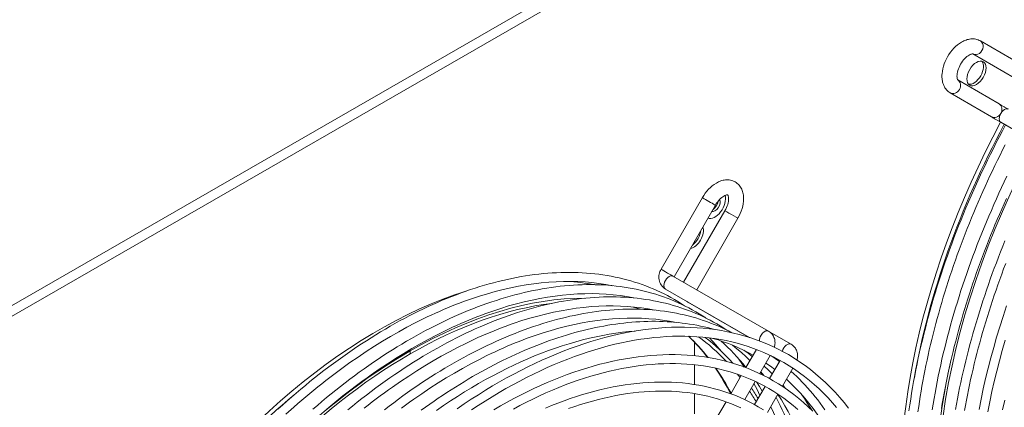
# Model space of a CAD drawing. Units: millimetres. Extents: x -3679 to 17205, y -940 to 8446.
# Drawn here: x -696 to -368, y 861 to 990 of the extents above; entities that cross this region are included whole.
import ezdxf

# ---------------------------------------------------------------- set-up
doc = ezdxf.new("R2010")
doc.units = ezdxf.units.MM
doc.header["$LTSCALE"] = 20
doc.layers.add('Spigoli tangenti visibili(MAC_ISO)', color=7, linetype='Continuous', lineweight=18)
doc.layers.add('Spigoli visibili(MAC_ISO)', color=7, linetype='Continuous', lineweight=35)

msp = doc.modelspace()

# ---------------------------------------------------------------- linework, layer by layer
at = {"layer": 'Spigoli tangenti visibili(MAC_ISO)', "lineweight": 15}
for p, q in [((-736.84, 872.39), (-115.29, 1230.32)), ((-735.28, 869.7), (-136.93, 1214.27)), ((-565.93, 878.32), (-565.93, 879.3))]:
    msp.add_line(p, q, dxfattribs=at)
for centre, major_axis, ratio, start_param, end_param in [((-377.42, 980.31), (-1.25, -2.16), 0.815969, 0, 3.141593), ((-384.92, 967.32), (1.25, 2.16), 0.815969, 3.141593, 6.283185), ((-371.17, 959.34), (1.25, 2.16), 0.815969, 3.141593, 6.283185), ((-368.15, 957.6), (1.25, 2.17), 0.578093, 0, 3.141593), ((-272.48, 910.73), (-91.92, -159.62), 0.578093, 4.764684, 5.726227), ((-271.78, 910.32), (91.42, 158.76), 0.578093, 1.623377, 2.134532), ((-466.55, 929.06), (2.17, -1.25), 0.0011, 0, 3.141593), ((-459.04, 924.71), (-2.17, 1.25), 0.0011, 3.141593, 6.283185), ((-480.29, 905.24), (-2.17, 1.25), 0.0011, 3.75933, 6.283185), ((-479.77, 902.06), (1.25, 2.17), 0.578093, 0, 3.141593), ((-575.83, 735.23), (91.42, 158.76), 0.578093, 0.201436, 0.283997), ((-576.54, 735.63), (-91.92, -159.62), 0.578093, 3.698551, 4.656662), ((-472.26, 897.71), (-1.25, -2.17), 0.578093, 6.155901, 6.283185), ((-575.83, 735.23), (90.82, 157.72), 0.578093, 6.213737, 6.216971), ((-447.95, 883.73), (1.25, 2.17), 0.578093, 0, 2.405903), ((-575.83, 735.23), (90.82, 157.72), 0.578093, 6.056259, 6.144366), ((-440.44, 879.39), (1.25, 2.17), 0.578093, 0, 1.993173), ((-575.83, 735.23), (90.82, 157.72), 0.578093, 5.931582, 6.016511), ((-575.83, 735.23), (91.42, 158.76), 0.578093, 1.007061, 1.514765)]:
    msp.add_ellipse(centre, major_axis=major_axis, ratio=ratio, start_param=start_param, end_param=end_param, dxfattribs=at)
at = {"layer": 'Spigoli visibili(MAC_ISO)', "lineweight": 15}
for p, q in [((-376.17, 982.47), (-362.42, 974.49)), ((-378.68, 978.15), (-364.93, 970.17)), ((-369.92, 961.5), (-383.67, 969.48)), ((-372.43, 957.18), (-386.18, 965.16)), ((-337.58, 937.11), (-369.4, 955.43)), ((-482.45, 906.49), (-468.71, 930.31)), ((-478.12, 903.99), (-464.38, 927.81)), ((-461.21, 925.96), (-474.94, 902.16)), ((-456.88, 923.47), (-470.61, 899.66)), ((-471.32, 915.14), (-471.32, 915.78)), ((-446.7, 885.9), (-478.52, 904.22)), ((-453.01, 883.76), (-481.02, 899.89)), ((-473.86, 895.77), (-473.51, 895.54)), ((-473.51, 895.54), (-453.1, 883.79)), ((-479.2, 889.13), (-478.92, 888.92)), ((-446.36, 885.68), (-439.2, 881.55)), ((-471.32, 877.69), (-471.32, 882.15)), ((-454.25, 873.73), (-450.75, 879.79)), ((-449.62, 871.76), (-446.12, 877.82)), ((-442.84, 876.15), (-446.34, 870.09)), ((-471.32, 868.12), (-471.32, 874.67)), ((-448.71, 871.32), (-449.34, 872.23)), ((-448.27, 871.1), (-449.3, 872.31)), ((-438.56, 873.57), (-442.06, 867.51)), ((-459.27, 865.02), (-455.77, 871.09)), ((-454.62, 863.08), (-451.12, 869.15)), ((-447.84, 867.49), (-451.34, 861.42)), ((-441.62, 867.21), (-441.95, 867.7)), ((-441.01, 866.8), (-441.87, 867.83)), ((-471.32, 858.32), (-471.32, 865.08)), ((-464.3, 856.31), (-460.8, 862.38)), ((-443.56, 864.9), (-447.06, 858.84))]:
    msp.add_line(p, q, dxfattribs=at)
at = {"layer": 'Spigoli visibili(MAC_ISO)', "lineweight": 15, "flags": 128}
for points in [[(-376.17, 982.47), (-376.54, 982.67), (-376.93, 982.83), (-377.34, 982.96), (-377.74, 983.06), (-378.16, 983.13), (-378.57, 983.16), (-378.98, 983.16), (-379.38, 983.14), (-379.79, 983.08), (-380.18, 983.01), (-380.57, 982.91), (-380.95, 982.79), (-381.33, 982.65), (-381.7, 982.48), (-382.06, 982.31), (-382.42, 982.11), (-382.77, 981.9), (-383.11, 981.67), (-383.78, 981.18), (-384.41, 980.63), (-385.02, 980.03), (-385.59, 979.39), (-386.13, 978.7), (-386.63, 977.99), (-387.09, 977.24), (-387.5, 976.47), (-387.88, 975.68), (-388.2, 974.87), (-388.47, 974.05), (-388.68, 973.23), (-388.84, 972.4), (-388.94, 971.58), (-388.97, 971.17), (-388.98, 970.76), (-388.97, 970.35), (-388.94, 969.95), (-388.9, 969.55), (-388.83, 969.15), (-388.74, 968.76), (-388.64, 968.37), (-388.5, 967.99), (-388.35, 967.62), (-388.17, 967.25), (-387.96, 966.9), (-387.73, 966.56), (-387.47, 966.23), (-387.18, 965.93), (-386.87, 965.64), (-386.53, 965.38), (-386.18, 965.16)], [(-378.68, 978.15), (-378.68, 978.15), (-378.71, 978.16), (-378.78, 978.16), (-378.9, 978.16), (-379.08, 978.13), (-379.32, 978.06), (-379.6, 977.95), (-379.92, 977.78), (-380.27, 977.56), (-380.64, 977.28), (-381.01, 976.96), (-381.39, 976.59), (-381.76, 976.18), (-382.11, 975.73), (-382.45, 975.24), (-382.76, 974.74), (-383.04, 974.22), (-383.29, 973.69), (-383.5, 973.15), (-383.68, 972.63), (-383.81, 972.12), (-383.9, 971.63), (-383.96, 971.17), (-383.98, 970.76), (-383.96, 970.4), (-383.92, 970.09), (-383.86, 969.85), (-383.79, 969.67), (-383.73, 969.56), (-383.69, 969.5), (-383.67, 969.48), (-383.67, 969.48)], [(-369.92, 961.5), (-369.79, 961.43), (-369.64, 961.34), (-369.48, 961.25), (-369.31, 961.15), (-369.12, 961.04), (-368.93, 960.93), (-368.73, 960.81), (-368.52, 960.69), (-368.31, 960.57), (-368.1, 960.45), (-367.89, 960.33), (-367.68, 960.21), (-367.47, 960.09), (-367.28, 959.97), (-367.09, 959.87), (-366.91, 959.76)], [(-369.4, 955.43), (-369.58, 955.53), (-369.77, 955.64), (-369.97, 955.76), (-370.18, 955.87), (-370.39, 956), (-370.6, 956.12), (-370.81, 956.24), (-371.02, 956.36), (-371.23, 956.48), (-371.43, 956.6), (-371.63, 956.71), (-371.81, 956.82), (-371.99, 956.92), (-372.15, 957.01), (-372.3, 957.1), (-372.43, 957.18)], [(-367.82, 954.52), (-368.85, 952.58), (-369.87, 950.64), (-370.87, 948.69), (-371.86, 946.73), (-372.84, 944.77), (-373.8, 942.81), (-374.75, 940.84), (-375.68, 938.86), (-376.6, 936.89), (-377.5, 934.9), (-378.39, 932.92), (-379.27, 930.93), (-380.13, 928.94), (-380.97, 926.94), (-381.8, 924.95), (-382.61, 922.95), (-383.41, 920.95), (-384.19, 918.94), (-384.96, 916.94), (-385.71, 914.93), (-386.45, 912.93), (-387.16, 910.92), (-387.87, 908.91), (-388.55, 906.9), (-389.22, 904.9), (-389.88, 902.89), (-390.52, 900.88), (-391.14, 898.88), (-391.74, 896.87), (-392.33, 894.87), (-392.9, 892.87), (-393.45, 890.87), (-393.98, 888.87), (-394.5, 886.88), (-395, 884.89), (-395.49, 882.9), (-395.96, 880.92), (-396.41, 878.94), (-396.84, 876.96), (-397.26, 874.99), (-397.65, 873.02), (-398.03, 871.05), (-398.4, 869.1), (-398.74, 867.14), (-399.07, 865.2), (-399.38, 863.25), (-399.67, 861.32), (-399.94, 859.39)], [(-367.9, 947.9), (-368.78, 946.18), (-369.64, 944.46), (-370.5, 942.74), (-371.34, 941.01), (-372.17, 939.28), (-372.99, 937.54), (-373.79, 935.8), (-374.59, 934.06), (-375.38, 932.32), (-376.15, 930.57), (-376.91, 928.82), (-377.66, 927.07), (-378.4, 925.32), (-379.12, 923.56), (-379.84, 921.81), (-380.54, 920.05), (-381.23, 918.29), (-381.91, 916.53), (-382.57, 914.77), (-383.22, 913), (-383.86, 911.24), (-384.49, 909.48), (-385.11, 907.71), (-385.71, 905.95), (-386.3, 904.19), (-386.88, 902.43), (-387.44, 900.66), (-387.99, 898.9), (-388.53, 897.14), (-389.05, 895.39), (-389.56, 893.63), (-390.06, 891.87), (-390.54, 890.12), (-391.02, 888.37), (-391.47, 886.62), (-391.92, 884.87), (-392.35, 883.13), (-392.77, 881.38), (-393.17, 879.64), (-393.56, 877.91), (-393.94, 876.18), (-394.3, 874.45), (-394.65, 872.72), (-394.99, 871), (-395.31, 869.28), (-395.62, 867.57), (-395.92, 865.86), (-396.2, 864.16), (-396.47, 862.46), (-396.72, 860.76), (-396.96, 859.07)], [(-367.36, 937.42), (-368.26, 935.54), (-369.14, 933.66), (-370.01, 931.77), (-370.86, 929.88), (-371.7, 927.99), (-372.53, 926.09), (-373.34, 924.19), (-374.14, 922.29), (-374.93, 920.39), (-375.7, 918.48), (-376.46, 916.57), (-377.2, 914.67), (-377.93, 912.76), (-378.65, 910.84), (-379.35, 908.93), (-380.03, 907.02), (-380.7, 905.11), (-381.36, 903.19), (-382, 901.28), (-382.63, 899.37), (-383.24, 897.46), (-383.84, 895.55), (-384.42, 893.64), (-384.98, 891.73), (-385.54, 889.82), (-386.07, 887.91), (-386.59, 886.01), (-387.1, 884.11), (-387.58, 882.21), (-388.06, 880.32), (-388.52, 878.42), (-388.96, 876.53), (-389.38, 874.64), (-389.8, 872.76), (-390.19, 870.88), (-390.57, 869.01), (-390.93, 867.14), (-391.28, 865.27), (-391.61, 863.41), (-391.93, 861.55), (-392.23, 859.7)], [(-456.88, 923.47), (-456.46, 924.24), (-456.09, 925.03), (-455.77, 925.84), (-455.5, 926.66), (-455.28, 927.48), (-455.12, 928.3), (-455.02, 929.13), (-454.99, 929.95), (-455, 930.35), (-455.03, 930.76), (-455.07, 931.16), (-455.14, 931.55), (-455.22, 931.94), (-455.33, 932.33), (-455.46, 932.71), (-455.62, 933.09), (-455.8, 933.45), (-456, 933.81), (-456.24, 934.15), (-456.5, 934.47), (-456.78, 934.78), (-457.1, 935.06), (-457.44, 935.32), (-457.79, 935.55), (-458.17, 935.74), (-458.56, 935.91), (-458.96, 936.04), (-459.37, 936.14), (-459.78, 936.2), (-460.19, 936.23), (-460.6, 936.23), (-461.01, 936.21), (-461.41, 936.16), (-461.81, 936.08), (-462.2, 935.98), (-462.58, 935.86), (-462.96, 935.72), (-463.33, 935.56), (-463.69, 935.38), (-464.04, 935.18), (-464.74, 934.74), (-465.4, 934.25), (-466.04, 933.7), (-466.64, 933.1), (-467.21, 932.46), (-467.75, 931.77), (-468.25, 931.06), (-468.71, 930.31)], [(-461.21, 925.96), (-460.92, 926.49), (-460.68, 927.02), (-460.46, 927.55), (-460.29, 928.08), (-460.16, 928.59), (-460.06, 929.08), (-460.01, 929.53), (-459.99, 929.94), (-460.01, 930.31), (-460.05, 930.61), (-460.11, 930.85), (-460.17, 931.03), (-460.23, 931.14), (-460.27, 931.2), (-460.29, 931.22), (-460.3, 931.22), (-460.3, 931.22), (-460.33, 931.23), (-460.4, 931.24), (-460.52, 931.23), (-460.71, 931.2), (-460.94, 931.13), (-461.23, 931.02), (-461.55, 930.85), (-461.9, 930.63), (-462.26, 930.36), (-462.64, 930.03), (-463.01, 929.66), (-463.38, 929.25), (-463.73, 928.8), (-464.07, 928.32), (-464.38, 927.81)], [(-367.52, 929.99), (-368.3, 928.25), (-369.08, 926.5), (-369.84, 924.75), (-370.59, 923), (-371.33, 921.25), (-372.05, 919.49), (-372.77, 917.73), (-373.47, 915.98), (-374.16, 914.22), (-374.84, 912.46), (-375.5, 910.69), (-376.15, 908.93), (-376.79, 907.17), (-377.42, 905.41), (-378.04, 903.64), (-378.64, 901.88), (-379.23, 900.12), (-379.8, 898.35), (-380.37, 896.59), (-380.92, 894.83), (-381.46, 893.07), (-381.98, 891.31), (-382.49, 889.56), (-382.99, 887.8), (-383.47, 886.05), (-383.94, 884.29), (-384.4, 882.55), (-384.85, 880.8), (-385.28, 879.05), (-385.7, 877.31), (-386.1, 875.57), (-386.49, 873.84), (-386.87, 872.1), (-387.23, 870.37), (-387.58, 868.65), (-387.92, 866.93), (-388.24, 865.21), (-388.55, 863.5), (-388.85, 861.79), (-389.13, 860.08)], [(-368.01, 915.94), (-368.74, 914.13), (-369.46, 912.31), (-370.17, 910.49), (-370.86, 908.67), (-371.55, 906.85), (-372.21, 905.03), (-372.87, 903.21), (-373.51, 901.39), (-374.14, 899.56), (-374.75, 897.74), (-375.36, 895.92), (-375.94, 894.1), (-376.52, 892.28), (-377.08, 890.46), (-377.62, 888.64), (-378.16, 886.82), (-378.67, 885), (-379.18, 883.19), (-379.67, 881.38), (-380.15, 879.57), (-380.61, 877.76), (-381.06, 875.95), (-381.49, 874.15), (-381.91, 872.35), (-382.32, 870.55), (-382.71, 868.76), (-383.09, 866.97), (-383.45, 865.18), (-383.8, 863.4), (-384.13, 861.62), (-384.45, 859.84)], [(-367.76, 908.38), (-368.43, 906.62), (-369.08, 904.86), (-369.72, 903.1), (-370.35, 901.33), (-370.97, 899.57), (-371.57, 897.81), (-372.16, 896.04), (-372.73, 894.28), (-373.3, 892.52), (-373.85, 890.76), (-374.38, 889), (-374.91, 887.24), (-375.42, 885.48), (-375.92, 883.73), (-376.4, 881.97), (-376.87, 880.22), (-377.33, 878.47), (-377.78, 876.73), (-378.21, 874.98), (-378.62, 873.24), (-379.03, 871.5), (-379.42, 869.76), (-379.8, 868.03), (-380.16, 866.3), (-380.51, 864.58), (-380.85, 862.86), (-381.17, 861.14), (-381.48, 859.42)], [(-478.01, 896.42), (-479.16, 897.06), (-480.31, 897.69), (-481.48, 898.28), (-482.66, 898.86), (-483.86, 899.41), (-485.06, 899.94), (-486.28, 900.44), (-487.51, 900.92), (-488.76, 901.38), (-490.01, 901.81), (-491.28, 902.21), (-492.56, 902.6), (-493.85, 902.96), (-495.15, 903.29), (-496.46, 903.6), (-497.78, 903.89), (-499.11, 904.15), (-500.45, 904.39), (-501.8, 904.61), (-503.16, 904.79), (-504.53, 904.96), (-505.91, 905.1), (-507.3, 905.22), (-508.7, 905.31), (-510.11, 905.38), (-511.52, 905.42), (-512.94, 905.44), (-514.38, 905.43), (-515.81, 905.4), (-517.26, 905.34), (-518.71, 905.26), (-520.18, 905.16), (-521.64, 905.03), (-523.12, 904.87), (-524.6, 904.69), (-526.09, 904.49), (-527.58, 904.27), (-529.08, 904.02), (-530.59, 903.74), (-532.1, 903.44), (-533.62, 903.12), (-535.14, 902.78), (-536.66, 902.41), (-538.2, 902.01), (-539.73, 901.6), (-541.27, 901.16), (-542.82, 900.69), (-544.36, 900.21), (-545.92, 899.69), (-547.47, 899.16), (-549.03, 898.6), (-550.59, 898.02), (-552.15, 897.42), (-553.72, 896.79), (-555.29, 896.14), (-556.86, 895.46), (-558.43, 894.77), (-560.01, 894.05), (-561.59, 893.31), (-563.16, 892.54), (-564.74, 891.76), (-566.32, 890.95), (-567.9, 890.12), (-569.48, 889.27), (-571.06, 888.39), (-572.65, 887.5), (-574.23, 886.58), (-575.81, 885.64), (-577.39, 884.68), (-578.97, 883.7), (-580.54, 882.7), (-582.12, 881.68), (-583.7, 880.64), (-585.27, 879.57), (-586.84, 878.49), (-588.41, 877.38), (-589.98, 876.26), (-591.54, 875.11), (-593.1, 873.95), (-594.66, 872.77), (-596.22, 871.56), (-597.77, 870.34), (-599.32, 869.1), (-600.86, 867.84), (-602.4, 866.56), (-603.94, 865.26), (-605.47, 863.94), (-607, 862.6), (-608.52, 861.25), (-610.04, 859.88)], [(-481.02, 899.89), (-481.43, 900.16), (-481.81, 900.49), (-482.15, 900.85), (-482.44, 901.24), (-482.69, 901.66), (-482.88, 902.1), (-483.02, 902.55), (-483.12, 903.01), (-483.17, 903.47), (-483.18, 903.92), (-483.15, 904.38), (-483.08, 904.82), (-482.98, 905.26), (-482.83, 905.68), (-482.66, 906.09), (-482.45, 906.49)], [(-498.65, 901.01), (-500.89, 901.43), (-503.16, 901.77), (-505.46, 902.04), (-507.78, 902.24), (-510.14, 902.37), (-512.52, 902.43), (-514.93, 902.42), (-517.37, 902.33), (-519.83, 902.17), (-522.32, 901.94), (-524.82, 901.64), (-527.35, 901.27), (-529.9, 900.82), (-532.46, 900.3), (-535.05, 899.71), (-537.65, 899.05), (-540.27, 898.32), (-542.9, 897.52), (-545.54, 896.65), (-546.87, 896.19), (-548.2, 895.71), (-549.53, 895.21), (-550.87, 894.7), (-552.21, 894.17), (-553.55, 893.62), (-554.89, 893.05), (-556.23, 892.47), (-557.58, 891.86), (-558.93, 891.25), (-560.28, 890.61), (-561.63, 889.96), (-564.33, 888.6), (-567.04, 887.18), (-569.75, 885.69), (-572.47, 884.13), (-575.18, 882.51), (-577.89, 880.83), (-580.61, 879.08), (-583.31, 877.27), (-586.02, 875.4), (-587.37, 874.44), (-588.71, 873.47), (-590.06, 872.48), (-591.4, 871.47), (-592.75, 870.46), (-594.09, 869.42), (-595.42, 868.37), (-596.76, 867.31), (-598.09, 866.23), (-599.42, 865.14), (-600.75, 864.03), (-602.07, 862.91), (-603.39, 861.77), (-604.71, 860.62), (-607.34, 858.28)], [(-470.94, 892.35), (-472.08, 892.99), (-473.24, 893.61), (-474.41, 894.21), (-475.59, 894.79), (-476.79, 895.34), (-477.99, 895.86), (-479.21, 896.37), (-480.44, 896.85), (-481.69, 897.3), (-482.94, 897.73), (-484.21, 898.14), (-485.49, 898.53), (-486.78, 898.89), (-488.08, 899.22), (-489.39, 899.53), (-490.71, 899.82), (-492.04, 900.08), (-493.38, 900.32), (-494.73, 900.53), (-496.09, 900.72), (-497.46, 900.89), (-498.84, 901.03), (-500.23, 901.14), (-501.63, 901.24), (-503.03, 901.3), (-504.45, 901.35), (-505.87, 901.36), (-507.3, 901.36), (-508.74, 901.32), (-510.19, 901.27), (-511.64, 901.19), (-513.1, 901.08), (-514.57, 900.95), (-516.05, 900.8), (-517.53, 900.62), (-519.02, 900.42), (-520.51, 900.19), (-522.01, 899.94), (-523.52, 899.67), (-525.03, 899.37), (-526.54, 899.05), (-528.07, 898.71), (-529.59, 898.34), (-531.12, 897.94), (-532.66, 897.53), (-534.2, 897.08), (-535.74, 896.62), (-537.29, 896.13), (-538.84, 895.62), (-540.4, 895.09), (-541.96, 894.53), (-543.52, 893.95), (-545.08, 893.34), (-546.65, 892.72), (-548.22, 892.07), (-549.79, 891.39), (-551.36, 890.7), (-552.94, 889.98), (-554.51, 889.24), (-556.09, 888.47), (-557.67, 887.69), (-559.25, 886.88), (-560.83, 886.05), (-562.41, 885.2), (-563.99, 884.32), (-565.57, 883.43), (-567.16, 882.51), (-568.74, 881.57), (-570.32, 880.61), (-571.89, 879.63), (-573.47, 878.63), (-575.05, 877.61), (-576.62, 876.56), (-578.2, 875.5), (-579.77, 874.42), (-581.34, 873.31), (-582.91, 872.19), (-584.47, 871.04), (-586.03, 869.88), (-587.59, 868.69), (-589.15, 867.49), (-590.7, 866.27), (-592.25, 865.03), (-593.79, 863.76), (-595.33, 862.48), (-596.87, 861.18), (-598.4, 859.87)], [(-491.58, 896.94), (-493.82, 897.36), (-496.09, 897.7), (-498.39, 897.97), (-500.71, 898.17), (-503.07, 898.3), (-505.45, 898.36), (-507.86, 898.35), (-510.3, 898.26), (-512.76, 898.1), (-515.24, 897.87), (-517.75, 897.57), (-520.28, 897.19), (-522.83, 896.75), (-525.39, 896.23), (-527.98, 895.64), (-530.58, 894.98), (-533.2, 894.25), (-535.83, 893.45), (-538.47, 892.58), (-539.8, 892.12), (-541.13, 891.64), (-542.46, 891.14), (-543.8, 890.63), (-545.13, 890.09), (-546.47, 889.54), (-547.82, 888.98), (-549.16, 888.39), (-550.51, 887.79), (-551.86, 887.17), (-553.21, 886.54), (-554.56, 885.88), (-557.26, 884.53), (-559.97, 883.11), (-562.68, 881.62), (-565.4, 880.06), (-568.11, 878.44), (-570.82, 876.76), (-573.53, 875.01), (-576.24, 873.2), (-578.95, 871.33), (-580.29, 870.37), (-581.64, 869.4), (-582.99, 868.41), (-584.33, 867.4), (-585.68, 866.38), (-587.02, 865.35), (-588.35, 864.3), (-589.69, 863.24), (-591.02, 862.16), (-592.35, 861.06), (-593.68, 859.96)], [(-463.87, 888.27), (-465.01, 888.92), (-466.17, 889.54), (-467.34, 890.14), (-468.52, 890.71), (-469.71, 891.27), (-470.92, 891.79), (-472.14, 892.3), (-473.37, 892.78), (-474.62, 893.23), (-475.87, 893.66), (-477.14, 894.07), (-478.42, 894.45), (-479.7, 894.81), (-481, 895.15), (-482.31, 895.46), (-483.64, 895.75), (-484.97, 896.01), (-486.31, 896.25), (-487.66, 896.46), (-489.02, 896.65), (-490.39, 896.82), (-491.77, 896.96), (-493.16, 897.07), (-494.56, 897.16), (-495.96, 897.23), (-497.38, 897.27), (-498.8, 897.29), (-500.23, 897.28), (-501.67, 897.25), (-503.12, 897.2), (-504.57, 897.12), (-506.03, 897.01), (-507.5, 896.88), (-508.98, 896.73), (-510.46, 896.55), (-511.95, 896.35), (-513.44, 896.12), (-514.94, 895.87), (-516.45, 895.6), (-517.96, 895.3), (-519.47, 894.98), (-521, 894.63), (-522.52, 894.26), (-524.05, 893.87), (-525.59, 893.45), (-527.13, 893.01), (-528.67, 892.55), (-530.22, 892.06), (-531.77, 891.55), (-533.33, 891.02), (-534.89, 890.46), (-536.45, 889.88), (-538.01, 889.27), (-539.58, 888.65), (-541.15, 887.99), (-542.72, 887.32), (-544.29, 886.62), (-545.87, 885.91), (-547.44, 885.16), (-549.02, 884.4), (-550.6, 883.61), (-552.18, 882.81), (-553.76, 881.98), (-555.34, 881.12), (-556.92, 880.25), (-558.5, 879.35), (-560.08, 878.44), (-561.66, 877.5), (-563.24, 876.54), (-564.82, 875.56), (-566.4, 874.56), (-567.98, 873.53), (-569.55, 872.49), (-571.13, 871.43), (-572.7, 870.34), (-574.27, 869.24), (-575.84, 868.12), (-577.4, 866.97), (-578.96, 865.81), (-580.52, 864.62), (-582.08, 863.42), (-583.63, 862.2), (-585.18, 860.95), (-586.72, 859.69)], [(-474.67, 894.34), (-476.33, 895.41), (-478.01, 896.42)], [(-484.51, 892.87), (-486.75, 893.28), (-489.02, 893.63), (-491.31, 893.9), (-493.64, 894.1), (-496, 894.23), (-498.38, 894.29), (-500.79, 894.27), (-503.23, 894.19), (-505.69, 894.03), (-508.17, 893.8), (-510.68, 893.5), (-513.21, 893.12), (-515.76, 892.68), (-518.32, 892.16), (-520.91, 891.57), (-523.51, 890.91), (-526.12, 890.18), (-528.76, 889.38), (-531.4, 888.51), (-532.73, 888.05), (-534.06, 887.57), (-535.39, 887.07), (-536.73, 886.55), (-538.06, 886.02), (-539.4, 885.47), (-540.75, 884.91), (-542.09, 884.32), (-543.44, 883.72), (-544.78, 883.1), (-546.13, 882.47), (-547.48, 881.81), (-550.19, 880.46), (-552.9, 879.03), (-555.61, 877.54), (-558.33, 875.99), (-561.04, 874.37), (-563.75, 872.69), (-566.46, 870.94), (-569.17, 869.13), (-571.87, 867.26), (-573.22, 866.3), (-574.57, 865.32), (-575.92, 864.34), (-577.26, 863.33), (-578.6, 862.31), (-579.94, 861.28), (-581.28, 860.23)], [(-458.9, 885.37), (-460.05, 885.96), (-461.21, 886.53), (-462.39, 887.08), (-463.58, 887.61), (-464.78, 888.11), (-465.99, 888.59), (-467.21, 889.04), (-468.44, 889.47), (-469.69, 889.88), (-470.94, 890.27), (-472.21, 890.63), (-473.49, 890.97), (-474.78, 891.28), (-476.08, 891.57), (-477.38, 891.84), (-478.7, 892.08), (-480.03, 892.3), (-481.37, 892.5), (-482.71, 892.67), (-484.07, 892.82), (-485.44, 892.95), (-486.81, 893.05), (-488.19, 893.13), (-489.58, 893.18), (-490.98, 893.21), (-492.39, 893.22), (-493.8, 893.2), (-495.22, 893.16), (-496.65, 893.09), (-498.09, 893), (-499.53, 892.89), (-500.98, 892.76), (-502.44, 892.6), (-503.9, 892.41), (-505.37, 892.2), (-506.84, 891.97), (-508.32, 891.72), (-509.81, 891.44), (-511.3, 891.14), (-512.8, 890.82), (-514.3, 890.47), (-515.8, 890.1), (-517.31, 889.71), (-518.83, 889.29), (-520.35, 888.86), (-521.87, 888.39), (-523.4, 887.91), (-524.93, 887.4), (-526.46, 886.87), (-528, 886.32), (-529.54, 885.74), (-531.08, 885.15), (-532.62, 884.53), (-534.17, 883.88), (-535.72, 883.22), (-537.27, 882.53), (-538.82, 881.82), (-540.37, 881.09), (-541.93, 880.34), (-543.49, 879.56), (-545.04, 878.77), (-546.6, 877.95), (-548.16, 877.11), (-549.72, 876.25), (-551.28, 875.37), (-552.83, 874.47), (-554.39, 873.55), (-555.95, 872.6), (-557.51, 871.64), (-559.06, 870.66), (-560.62, 869.65), (-562.17, 868.63), (-563.72, 867.58), (-565.27, 866.52), (-566.82, 865.44), (-568.36, 864.33), (-569.91, 863.21), (-571.45, 862.07), (-572.98, 860.91), (-574.52, 859.73)], [(-467.6, 890.27), (-469.26, 891.33), (-470.94, 892.35)], [(-367.48, 894.27), (-368.62, 890.8), (-369.72, 887.33), (-370.76, 883.87), (-371.75, 880.41), (-372.69, 876.96), (-373.58, 873.51), (-374.42, 870.07), (-375.21, 866.64), (-375.95, 863.23), (-376.63, 859.83)], [(-477.44, 888.8), (-479.68, 889.21), (-481.94, 889.56), (-484.24, 889.83), (-486.57, 890.03), (-488.93, 890.16), (-491.31, 890.22), (-493.72, 890.2), (-496.16, 890.12), (-498.62, 889.96), (-501.1, 889.73), (-503.61, 889.42), (-506.14, 889.05), (-508.68, 888.6), (-511.25, 888.09), (-513.84, 887.5), (-516.44, 886.84), (-519.05, 886.11), (-521.68, 885.31), (-524.33, 884.44), (-525.66, 883.97), (-526.99, 883.49), (-528.32, 883), (-529.65, 882.48), (-530.99, 881.95), (-532.33, 881.4), (-533.67, 880.83), (-535.02, 880.25), (-536.37, 879.65), (-537.71, 879.03), (-539.06, 878.39), (-540.41, 877.74), (-543.12, 876.38), (-545.83, 874.96), (-548.54, 873.47), (-551.25, 871.92), (-553.97, 870.3), (-556.68, 868.62), (-559.39, 866.87), (-562.1, 865.06), (-564.8, 863.19), (-566.15, 862.23), (-567.5, 861.25), (-568.85, 860.26)], [(-464.64, 886.42), (-465.81, 886.74), (-466.98, 887.04), (-468.17, 887.32), (-469.36, 887.58), (-470.56, 887.82), (-471.78, 888.04), (-472.99, 888.24), (-474.22, 888.42), (-475.46, 888.58), (-476.7, 888.72), (-477.95, 888.84), (-479.2, 888.94), (-480.47, 889.02), (-481.74, 889.08), (-483.02, 889.12), (-484.3, 889.15), (-485.59, 889.15), (-486.89, 889.13), (-488.2, 889.09), (-489.51, 889.03), (-490.82, 888.95), (-492.15, 888.85), (-493.47, 888.73), (-494.81, 888.59), (-496.15, 888.43), (-497.49, 888.25), (-498.84, 888.05), (-500.19, 887.83), (-501.55, 887.59), (-502.92, 887.34), (-504.28, 887.06), (-505.66, 886.76), (-507.03, 886.45), (-508.41, 886.11), (-509.8, 885.76), (-511.19, 885.38), (-512.58, 884.99), (-513.97, 884.58), (-515.37, 884.14), (-516.77, 883.69), (-518.18, 883.22), (-519.58, 882.73), (-520.99, 882.22), (-522.4, 881.7), (-523.82, 881.15), (-525.23, 880.58), (-526.65, 880), (-528.07, 879.4), (-529.49, 878.77), (-530.92, 878.13), (-532.34, 877.48), (-533.77, 876.8), (-535.19, 876.1), (-536.62, 875.39), (-538.05, 874.66), (-539.48, 873.91), (-540.91, 873.14), (-542.34, 872.35), (-543.76, 871.55), (-545.19, 870.73), (-546.62, 869.89), (-548.05, 869.04), (-549.48, 868.16), (-550.91, 867.27), (-552.33, 866.37), (-553.76, 865.44), (-555.18, 864.5), (-556.61, 863.54), (-558.03, 862.57), (-559.45, 861.58), (-560.86, 860.57), (-562.28, 859.54)], [(-460.53, 886.2), (-462.19, 887.26), (-463.87, 888.27)], [(-491.04, 885.92), (-493.18, 885.74), (-495.33, 885.51), (-497.5, 885.22), (-499.69, 884.88), (-501.89, 884.48), (-504.1, 884.03), (-506.33, 883.53), (-508.57, 882.98), (-510.83, 882.37), (-513.09, 881.71), (-515.36, 881), (-517.65, 880.23), (-519.94, 879.41), (-522.24, 878.54), (-524.55, 877.62), (-526.86, 876.65), (-529.19, 875.63), (-531.51, 874.55), (-533.84, 873.42), (-536.18, 872.25), (-538.51, 871.02), (-540.85, 869.75), (-543.19, 868.42), (-545.53, 867.05), (-547.87, 865.63), (-550.21, 864.16), (-552.55, 862.64), (-554.89, 861.08), (-557.22, 859.47)], [(-550.32, 860.06), (-547.97, 861.66), (-545.63, 863.22), (-543.28, 864.73), (-540.92, 866.2), (-538.57, 867.62), (-536.21, 868.99), (-533.86, 870.32), (-531.5, 871.59), (-529.15, 872.83), (-526.8, 874.01), (-524.45, 875.14), (-522.1, 876.23), (-519.76, 877.26), (-517.42, 878.25), (-515.08, 879.18), (-512.75, 880.07), (-510.43, 880.91), (-508.12, 881.69), (-505.81, 882.42), (-503.51, 883.1), (-501.22, 883.73), (-498.94, 884.31), (-496.67, 884.84), (-494.41, 885.31), (-492.17, 885.73), (-489.93, 886.1), (-487.71, 886.41), (-485.51, 886.68), (-483.32, 886.89), (-481.14, 887.04), (-478.98, 887.15), (-476.83, 887.2), (-474.71, 887.19), (-472.6, 887.14), (-470.5, 887.03), (-468.43, 886.86), (-466.38, 886.65), (-464.35, 886.38), (-462.34, 886.05), (-460.35, 885.68), (-458.38, 885.25), (-456.44, 884.76), (-454.52, 884.23), (-452.63, 883.64), (-450.76, 882.99), (-448.91, 882.3), (-447.09, 881.55), (-445.3, 880.75), (-443.54, 879.9), (-441.8, 879), (-440.1, 878.05)], [(-444.75, 880.49), (-444.66, 880.85), (-444.59, 881.21), (-444.55, 881.58), (-444.53, 881.95), (-444.55, 882.32), (-444.59, 882.7), (-444.65, 883.07), (-444.76, 883.44), (-444.89, 883.81), (-445.05, 884.17), (-445.25, 884.51), (-445.48, 884.84), (-445.74, 885.14), (-446.04, 885.42), (-446.36, 885.68), (-446.7, 885.9)], [(-545.6, 859.64), (-543.31, 861.15), (-541.01, 862.62), (-538.7, 864.04), (-536.4, 865.41), (-534.1, 866.74), (-531.8, 868.03), (-529.5, 869.26), (-527.2, 870.45), (-524.91, 871.59), (-522.61, 872.69), (-520.33, 873.73), (-518.04, 874.73), (-515.77, 875.68), (-513.5, 876.58), (-511.24, 877.43), (-508.98, 878.23), (-506.74, 878.98), (-504.5, 879.69), (-502.27, 880.34), (-500.05, 880.94), (-497.85, 881.49), (-495.66, 881.99), (-493.48, 882.44), (-491.31, 882.84), (-489.16, 883.18), (-487.02, 883.48), (-484.9, 883.72), (-482.79, 883.92), (-480.7, 884.06), (-478.62, 884.16), (-476.57, 884.2), (-474.53, 884.19), (-472.51, 884.13), (-470.51, 884.02), (-468.53, 883.86), (-466.57, 883.65), (-464.63, 883.39), (-462.72, 883.08), (-460.83, 882.71), (-458.95, 882.3), (-457.11, 881.84), (-455.28, 881.32), (-453.48, 880.76), (-451.71, 880.15), (-449.96, 879.49), (-448.23, 878.78), (-446.54, 878.02), (-444.86, 877.21), (-443.22, 876.35), (-441.6, 875.45)], [(-473.33, 884.16), (-472.49, 883.35), (-471.67, 882.51), (-470.85, 881.66), (-470.05, 880.78), (-469.26, 879.89), (-468.49, 878.98), (-467.73, 878.06), (-466.98, 877.11)], [(-462.16, 878.93), (-463.18, 880.15), (-464.22, 881.34), (-465.29, 882.5), (-466.38, 883.63)], [(-451.85, 877.89), (-453.44, 878.75), (-455.05, 879.57), (-456.69, 880.34), (-458.36, 881.06), (-460.05, 881.74), (-461.76, 882.37), (-463.5, 882.95), (-465.26, 883.48)], [(-454.22, 873.78), (-455.19, 874.99), (-456.19, 876.17), (-457.2, 877.32), (-458.24, 878.45), (-459.29, 879.54), (-460.37, 880.6), (-461.46, 881.64), (-462.58, 882.64)], [(-367.94, 882.83), (-368.92, 879.4), (-369.85, 875.98), (-370.73, 872.57), (-371.55, 869.17), (-372.33, 865.77), (-373.06, 862.39), (-373.73, 859.03)], [(-452.87, 876.12), (-454.28, 877.46), (-455.72, 878.76), (-457.19, 880.01), (-458.7, 881.2)], [(-452.09, 877.48), (-453.51, 878.52), (-454.96, 879.52)], [(-439.2, 881.55), (-438.86, 881.34), (-438.55, 881.09), (-438.26, 880.82), (-438, 880.52), (-437.77, 880.2), (-437.57, 879.87), (-437.41, 879.52), (-437.27, 879.16), (-437.17, 878.8), (-437.09, 878.44), (-437.05, 878.07), (-437.03, 877.7), (-437.04, 877.34), (-437.07, 876.98), (-437.13, 876.62), (-437.21, 876.27)], [(-538.13, 859.7), (-535.91, 860.99), (-533.68, 862.24), (-531.46, 863.44), (-529.23, 864.6), (-527.01, 865.71), (-524.79, 866.77), (-522.57, 867.79), (-520.36, 868.76), (-518.15, 869.69), (-515.94, 870.57), (-513.74, 871.4), (-511.55, 872.18), (-509.36, 872.92), (-507.18, 873.61), (-505.01, 874.25), (-502.85, 874.84), (-500.7, 875.38), (-498.55, 875.87), (-496.42, 876.31), (-494.3, 876.71), (-492.19, 877.05), (-490.09, 877.34), (-488.01, 877.59), (-485.94, 877.78), (-483.88, 877.93), (-481.84, 878.02), (-479.81, 878.06), (-477.8, 878.06), (-475.81, 878), (-473.83, 877.9), (-471.88, 877.74), (-469.94, 877.53), (-468.02, 877.28), (-466.12, 876.97), (-464.24, 876.61), (-462.38, 876.2), (-460.54, 875.74), (-458.73, 875.23), (-456.94, 874.67), (-455.17, 874.06), (-453.43, 873.41), (-451.71, 872.7), (-450.02, 871.94), (-448.35, 871.14), (-446.71, 870.29), (-445.1, 869.38)], [(-531.62, 859.95), (-529.45, 861.1), (-527.28, 862.22), (-525.12, 863.29), (-522.96, 864.31), (-520.8, 865.29), (-518.65, 866.23), (-516.5, 867.12), (-514.36, 867.96), (-512.23, 868.76), (-510.1, 869.51), (-507.98, 870.21), (-505.88, 870.87), (-503.78, 871.48), (-501.69, 872.04), (-499.61, 872.55), (-497.54, 873.02), (-495.49, 873.44), (-493.44, 873.81), (-491.41, 874.13), (-489.4, 874.41), (-487.4, 874.63), (-485.41, 874.81), (-483.44, 874.95), (-481.49, 875.03), (-479.55, 875.07), (-477.63, 875.06), (-475.73, 875), (-473.84, 874.89), (-471.98, 874.74), (-470.13, 874.53), (-468.3, 874.29), (-466.5, 873.99), (-464.72, 873.64), (-462.95, 873.25), (-461.21, 872.81), (-459.49, 872.33), (-457.8, 871.8), (-456.12, 871.22), (-454.48, 870.6), (-452.85, 869.93), (-451.25, 869.21), (-449.67, 868.45), (-448.12, 867.64), (-446.6, 866.79)], [(-454.82, 873.94), (-455.83, 875.46), (-456.87, 876.95)], [(-444.61, 873.1), (-446.09, 874.2), (-447.6, 875.26)], [(-443.09, 875.72), (-444.46, 876.72), (-445.85, 877.69)], [(-441.6, 875.45), (-439.82, 874.38), (-438.07, 873.24), (-436.36, 872.05), (-434.69, 870.8), (-433.05, 869.49), (-431.45, 868.12), (-429.89, 866.69), (-428.37, 865.21), (-426.89, 863.66), (-425.44, 862.07), (-424.04, 860.41)], [(-440.1, 878.05), (-438.21, 876.91), (-436.36, 875.7), (-434.54, 874.44), (-432.77, 873.11), (-431.04, 871.71), (-429.35, 870.26), (-427.7, 868.74), (-426.09, 867.17), (-424.53, 865.53), (-423.01, 863.84), (-421.53, 862.08), (-420.1, 860.27)], [(-464.39, 873.58), (-463.71, 872.57), (-463.05, 871.54), (-462.39, 870.5), (-461.75, 869.44), (-461.13, 868.37), (-460.51, 867.27), (-459.91, 866.17), (-459.33, 865.04)], [(-445.43, 871.67), (-446.78, 872.99), (-448.17, 874.27)], [(-427.94, 859.74), (-428.71, 860.84), (-429.5, 861.92), (-430.31, 862.98), (-431.13, 864.02), (-431.96, 865.04), (-432.81, 866.04), (-433.68, 867.02), (-434.56, 867.99), (-435.45, 868.93), (-436.36, 869.85), (-437.29, 870.76), (-438.22, 871.64), (-439.18, 872.5)], [(-520.96, 860.26), (-518.88, 861.13), (-516.8, 861.95), (-514.73, 862.73), (-512.67, 863.46), (-510.61, 864.15), (-508.56, 864.79), (-506.51, 865.39), (-504.48, 865.94), (-502.45, 866.44), (-500.43, 866.9), (-498.43, 867.31), (-496.43, 867.68), (-494.44, 868), (-492.47, 868.27), (-490.51, 868.5), (-488.56, 868.68), (-486.62, 868.81), (-484.7, 868.89), (-482.79, 868.93), (-480.9, 868.92), (-479.02, 868.87), (-477.16, 868.77), (-475.32, 868.62), (-473.49, 868.42), (-471.68, 868.17), (-469.9, 867.88), (-468.13, 867.54), (-466.38, 867.15), (-464.65, 866.72), (-462.94, 866.24), (-461.25, 865.71), (-459.59, 865.14), (-457.94, 864.52), (-456.32, 863.85), (-454.73, 863.13), (-453.16, 862.38), (-451.61, 861.57), (-450.09, 860.72)], [(-448.79, 865.85), (-449.75, 867.43), (-450.75, 868.97)], [(-445.1, 869.38), (-443.33, 868.32), (-441.6, 867.2), (-439.91, 866.02), (-438.25, 864.78), (-436.63, 863.49), (-435.05, 862.13), (-433.51, 860.72), (-432, 859.26)], [(-429.27, 856.36), (-430.55, 858.25), (-431.87, 860.08), (-433.24, 861.86), (-434.65, 863.57), (-436.1, 865.23), (-437.59, 866.83), (-439.13, 868.37), (-440.71, 869.84)], [(-513.22, 860.09), (-511.22, 860.78), (-509.23, 861.44), (-507.25, 862.05), (-505.28, 862.62), (-503.32, 863.14), (-501.37, 863.62), (-499.43, 864.05), (-497.5, 864.44), (-495.58, 864.78), (-493.67, 865.08), (-491.78, 865.33), (-489.9, 865.54), (-488.04, 865.71), (-486.19, 865.83), (-484.35, 865.9), (-482.53, 865.93), (-480.73, 865.92), (-478.94, 865.86), (-477.17, 865.76), (-475.42, 865.61), (-473.69, 865.42), (-471.98, 865.18), (-470.28, 864.9), (-468.61, 864.58), (-466.95, 864.21), (-465.32, 863.79), (-463.7, 863.34), (-462.11, 862.84), (-460.54, 862.29), (-458.99, 861.7), (-457.47, 861.07), (-455.96, 860.4)], [(-449.56, 864.51), (-450.53, 866.48), (-451.55, 868.41)], [(-446.6, 866.79), (-444.91, 865.77), (-443.25, 864.7), (-441.63, 863.57), (-440.05, 862.38), (-438.5, 861.14), (-436.98, 859.84)], [(-439.14, 852.55), (-439.71, 854.02), (-440.29, 855.48), (-440.89, 856.92), (-441.52, 858.33), (-442.16, 859.73), (-442.82, 861.11), (-443.49, 862.47), (-444.19, 863.81)], [(-435.35, 848.65), (-436.23, 850.84), (-437.16, 852.98), (-438.13, 855.07), (-439.14, 857.12), (-440.2, 859.12), (-441.29, 861.06), (-442.43, 862.96), (-443.62, 864.81)], [(-432.2, 859.47), (-433.03, 860.82), (-433.89, 862.15), (-434.76, 863.46), (-435.65, 864.73)], [(-368.07, 862.9), (-368.77, 859.65)], [(-450.09, 860.72), (-448.42, 859.71)], [(-444.08, 856.73), (-445.01, 858.75), (-445.97, 860.72)]]:
    msp.add_lwpolyline(points, dxfattribs=at)
at = {"layer": 'Spigoli visibili(MAC_ISO)', "lineweight": 15}
msp.add_ellipse((-377.48, 971.66), major_axis=(-2.25, -3.9), ratio=0.578093, dxfattribs=at)
for centre, major_axis, start_param, end_param in [((-378.33, 972.15), (-2.25, -3.9), 0.189327, 2.952265), ((-261.88, 904.62), (90.82, 157.72), 1.623724, 2.732623), ((-464.56, 927.91), (-2.5, -4.33), 0.069365, 2.64889), ((-464.56, 927.91), (1.25, 2.17), 3.282029, 5.942946), ((-465.27, 928.31), (1.25, 2.17), 3.923943, 5.378429), ((-471.54, 917.5), (2.25, 3.9), 3.555249, 5.866832), ((-472.39, 917.99), (2.25, 3.9), 4.034256, 5.387825), ((-565.93, 729.53), (91.42, 158.76), 0.318588, 0.783464), ((-565.93, 729.53), (90.82, 157.72), 0.40897, 0.783464), ((-565.93, 729.53), (90.82, 157.72), 0.144862, 0.176577), ((-565.93, 729.53), (90.82, 157.72), 0.032278, 0.034694), ((-565.93, 729.53), (90.82, 157.72), 6.109336, 6.226091), ((-565.93, 729.53), (91.42, 158.76), 6.090123, 6.206776), ((-565.93, 729.53), (90.82, 157.72), 0.783464, 1.514395), ((-565.93, 729.53), (91.42, 158.76), 0.783464, 1.081014), ((-261.88, 904.62), (-91.42, -158.76), 5.202172, 5.964597), ((-565.93, 729.53), (90.82, 157.72), 6.04507, 6.0581), ((-565.93, 729.53), (90.82, 157.72), 5.959294, 5.995871), ((-565.93, 729.53), (91.42, 158.76), 5.961483, 5.997797)]:
    msp.add_ellipse(centre, major_axis=major_axis, ratio=0.578093, start_param=start_param, end_param=end_param, dxfattribs=at)

doc.saveas('drawing.dxf')
